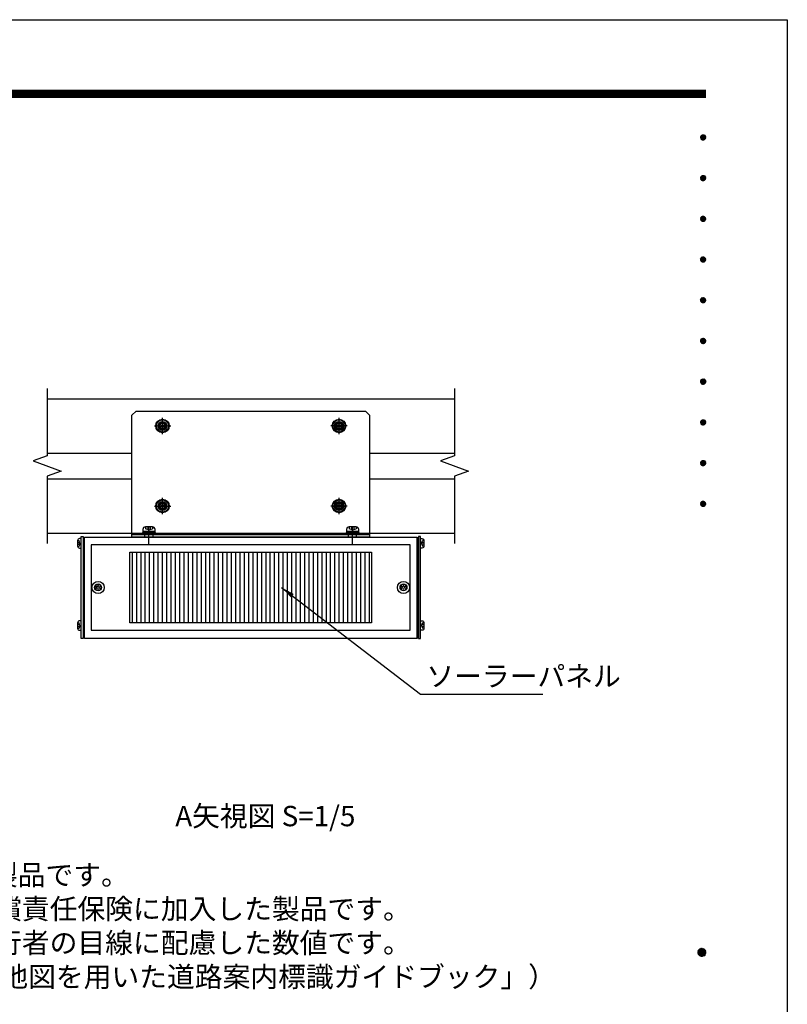
# Model space of a CAD drawing. Extents: x 0 to 8400, y 0 to 5940.
# Drawn here: x 6138 to 8400, y 3038 to 5940 of the extents above; entities that cross this region are included whole.
import ezdxf
from ezdxf.enums import TextEntityAlignment as Align

# ---------------------------------------------------------------- set-up
doc = ezdxf.new("R2010")
doc.units = 0
doc.header["$LTSCALE"] = 6
doc.linetypes.add('CENTER2', pattern=[28.575, 19.05, -3.175, 3.175, -3.175])
doc.linetypes.add('HIDDEN2', pattern=[4.7625, 3.175, -1.5875])
doc.layers.get('0').update_dxf_attribs({"linetype": 'CONTINUOUS'})
doc.layers.get('DEFPOINTS').update_dxf_attribs({"linetype": 'CONTINUOUS'})
for name, color, linetype in [('P005', 91, 'CONTINUOUS'), ('P006', 141, 'CONTINUOUS'), ('P008', 241, 'CONTINUOUS'), ('P009', 51, 'CONTINUOUS'), ('P016', 161, 'CONTINUOUS'), ('P908', 245, 'CONTINUOUS'), ('P909', 55, 'CONTINUOUS'), ('P915', 115, 'CONTINUOUS'), ('P918', 25, 'CONTINUOUS'), ('P920', 125, 'CONTINUOUS'), ('P_1CENTER', 2, 'CONTINUOUS'), ('P_2DIM', 6, 'CONTINUOUS'), ('P_3TEXT', 60, 'CONTINUOUS'), ('P_5DRAWFRAME', 104, 'CONTINUOUS')]:
    doc.layers.add(name, color=color, linetype=linetype)
doc.styles.add('BIGFONT', font='simplex.shx', dxfattribs={"bigfont": 'bigfont.shx'})
doc.dimstyles.new('DIMBIGFONT$7', dxfattribs={"dimtxt": 3, "dimasz": 2, "dimexe": 1.5, "dimexo": 3, "dimgap": 0.75, "dimtad": 1, "dimdec": 1, "dimdsep": 46, "dimtxsty": 'BIGFONT', "dimsah": 1, "dimcen": 0, "dimclrt": 230, "dimadec": 0, "dimazin": 0, "dimtfac": 0.6, "dimtdec": 1, "dimtofl": 0, "dimtmove": 0, "dimatfit": 3, "dimfxl": 1, "dimtvp": 1, "dimtolj": 1, "dimarcsym": 0})

# ---------------------------------------------------------------- blocks, each defined once
blk = doc.blocks.new('DFP3')
at = {"color": 0}
for p, q in [((21.5, 286.6), (408, 286.6)), ((21.5, 286.55), (408, 286.55)), ((21.5, 286.5), (408, 286.5)), ((21.5, 286.45), (408, 286.45)), ((21.5, 286.4), (408, 286.4)), ((408, 286.35), (21.5, 286.35)), ((21.5, 286.3), (408, 286.3)), ((408, 286.25), (21.5, 286.25)), ((21.5, 286.2), (408, 286.2)), ((408, 286.15), (21.5, 286.15)), ((21.5, 286.1), (408, 286.1)), ((21.5, 286.05), (408, 286.05)), ((21.5, 286), (408, 286)), ((21.5, 285.95), (408, 285.95)), ((21.5, 285.9), (408, 285.9)), ((21.5, 285.85), (408, 285.85)), ((21.5, 285.8), (408, 285.8)), ((21.5, 285.75), (408, 285.75)), ((21.5, 285.7), (408, 285.7)), ((408, 285.65), (21.5, 285.65)), ((21.5, 285.6), (408, 285.6)), ((407.2, 279.65), (407.6, 280.05)), ((407.58, 280.05), (408, 279.63)), ((407.2, 279.65), (407.6, 279.25)), ((407.21, 279.73), (407.52, 280.04)), ((407.21, 279.58), (407.67, 280.04)), ((407.21, 279.72), (407.67, 279.26)), ((407.21, 279.57), (407.52, 279.26)), ((407.22, 279.53), (407.72, 280.03)), ((407.22, 279.77), (407.72, 279.27)), ((407.24, 279.48), (407.77, 280.01)), ((407.24, 279.82), (407.77, 279.29)), ((407.25, 279.84), (407.41, 280)), ((407.25, 279.46), (407.41, 279.3)), ((407.26, 279.43), (407.82, 279.99)), ((407.26, 279.87), (407.82, 279.31)), ((407.29, 279.39), (407.86, 279.96)), ((407.29, 279.91), (407.86, 279.34)), ((407.33, 279.94), (407.89, 279.38)), ((407.33, 279.36), (407.89, 279.92)), ((407.37, 279.98), (407.93, 279.42)), ((407.37, 279.32), (407.93, 279.88)), ((407.41, 280), (407.95, 279.46)), ((407.41, 279.3), (407.95, 279.84)), ((407.46, 280.03), (407.98, 279.51)), ((407.46, 279.27), (407.98, 279.79)), ((407.52, 280.04), (407.99, 279.57)), ((407.52, 279.26), (407.99, 279.73)), ((407.58, 279.25), (408, 279.67)), ((407.65, 280.05), (408, 279.7)), ((407.65, 279.25), (408, 279.6)), ((407.75, 280.02), (407.97, 279.8)), ((407.75, 279.28), (407.97, 279.5)), ((407.2, 273.65), (407.6, 274.05)), ((407.2, 273.65), (407.6, 273.25)), ((407.21, 273.73), (407.52, 274.04)), ((407.21, 273.58), (407.67, 274.04)), ((407.21, 273.72), (407.67, 273.26)), ((407.21, 273.57), (407.52, 273.26)), ((407.22, 273.53), (407.72, 274.03)), ((407.22, 273.77), (407.72, 273.27)), ((407.24, 273.48), (407.77, 274.01)), ((407.24, 273.82), (407.77, 273.29)), ((407.25, 273.84), (407.41, 274)), ((407.25, 273.46), (407.41, 273.3)), ((407.26, 273.43), (407.82, 273.99)), ((407.26, 273.87), (407.82, 273.31)), ((407.29, 273.39), (407.86, 273.96)), ((407.29, 273.91), (407.86, 273.34)), ((407.33, 273.94), (407.89, 273.38)), ((407.33, 273.36), (407.89, 273.92)), ((407.37, 273.98), (407.93, 273.42)), ((407.37, 273.32), (407.93, 273.88)), ((407.41, 274), (407.95, 273.46)), ((407.41, 273.3), (407.95, 273.84)), ((407.46, 274.03), (407.98, 273.51)), ((407.46, 273.27), (407.98, 273.79)), ((407.52, 274.04), (407.99, 273.57)), ((407.52, 273.26), (407.99, 273.73)), ((407.58, 274.05), (408, 273.63)), ((407.58, 273.25), (408, 273.67)), ((407.65, 274.05), (408, 273.7)), ((407.65, 273.25), (408, 273.6)), ((407.75, 274.02), (407.97, 273.8)), ((407.75, 273.28), (407.97, 273.5)), ((407.2, 267.65), (407.6, 268.05)), ((407.2, 267.65), (407.6, 267.25)), ((407.21, 267.73), (407.52, 268.04)), ((407.21, 267.58), (407.67, 268.04)), ((407.21, 267.72), (407.67, 267.26)), ((407.21, 267.57), (407.52, 267.26)), ((407.22, 267.53), (407.72, 268.03)), ((407.22, 267.77), (407.72, 267.27)), ((407.24, 267.48), (407.77, 268.01)), ((407.24, 267.82), (407.77, 267.29)), ((407.25, 267.84), (407.41, 268)), ((407.25, 267.46), (407.41, 267.3)), ((407.26, 267.43), (407.82, 267.99)), ((407.26, 267.87), (407.82, 267.31)), ((407.29, 267.39), (407.86, 267.96)), ((407.29, 267.91), (407.86, 267.34)), ((407.33, 267.94), (407.89, 267.38)), ((407.33, 267.36), (407.89, 267.92)), ((407.37, 267.98), (407.93, 267.42)), ((407.37, 267.32), (407.93, 267.88)), ((407.41, 268), (407.95, 267.46)), ((407.41, 267.3), (407.95, 267.84)), ((407.46, 268.03), (407.98, 267.51)), ((407.46, 267.27), (407.98, 267.79)), ((407.52, 268.04), (407.99, 267.57)), ((407.52, 267.26), (407.99, 267.73)), ((407.58, 268.05), (408, 267.63)), ((407.58, 267.25), (408, 267.67)), ((407.65, 268.05), (408, 267.7)), ((407.65, 267.25), (408, 267.6)), ((407.75, 268.02), (407.97, 267.8)), ((407.75, 267.28), (407.97, 267.5)), ((407.2, 261.65), (407.6, 262.05)), ((407.2, 261.65), (407.6, 261.25)), ((407.21, 261.73), (407.52, 262.04)), ((407.21, 261.58), (407.67, 262.04)), ((407.21, 261.72), (407.67, 261.26)), ((407.21, 261.57), (407.52, 261.26)), ((407.22, 261.53), (407.72, 262.03)), ((407.22, 261.77), (407.72, 261.27)), ((407.24, 261.48), (407.77, 262.01)), ((407.24, 261.82), (407.77, 261.29)), ((407.25, 261.84), (407.41, 262)), ((407.25, 261.46), (407.41, 261.3)), ((407.26, 261.43), (407.82, 261.99)), ((407.26, 261.87), (407.82, 261.31)), ((407.29, 261.39), (407.86, 261.96)), ((407.29, 261.91), (407.86, 261.34)), ((407.33, 261.94), (407.89, 261.38)), ((407.33, 261.36), (407.89, 261.92)), ((407.37, 261.98), (407.93, 261.42)), ((407.37, 261.32), (407.93, 261.88)), ((407.41, 262), (407.95, 261.46)), ((407.41, 261.3), (407.95, 261.84)), ((407.46, 262.03), (407.98, 261.51)), ((407.46, 261.27), (407.98, 261.79)), ((407.52, 262.04), (407.99, 261.57)), ((407.52, 261.26), (407.99, 261.73)), ((407.58, 262.05), (408, 261.63)), ((407.58, 261.25), (408, 261.67)), ((407.65, 262.05), (408, 261.7)), ((407.65, 261.25), (408, 261.6)), ((407.75, 262.02), (407.97, 261.8)), ((407.75, 261.28), (407.97, 261.5)), ((407.2, 255.65), (407.6, 256.05)), ((407.2, 255.65), (407.6, 255.25)), ((407.21, 255.73), (407.52, 256.04)), ((407.21, 255.58), (407.67, 256.04)), ((407.21, 255.72), (407.67, 255.26)), ((407.21, 255.57), (407.52, 255.26)), ((407.22, 255.53), (407.72, 256.03)), ((407.22, 255.77), (407.72, 255.27)), ((407.24, 255.48), (407.77, 256.01)), ((407.24, 255.82), (407.77, 255.29)), ((407.25, 255.84), (407.41, 256)), ((407.25, 255.46), (407.41, 255.3)), ((407.26, 255.43), (407.82, 255.99)), ((407.26, 255.87), (407.82, 255.31)), ((407.29, 255.39), (407.86, 255.96)), ((407.29, 255.91), (407.86, 255.34)), ((407.33, 255.94), (407.89, 255.38)), ((407.33, 255.36), (407.89, 255.92)), ((407.37, 255.98), (407.93, 255.42)), ((407.37, 255.32), (407.93, 255.88)), ((407.41, 256), (407.95, 255.46)), ((407.41, 255.3), (407.95, 255.84)), ((407.46, 256.03), (407.98, 255.51)), ((407.46, 255.27), (407.98, 255.79)), ((407.52, 256.04), (407.99, 255.57)), ((407.52, 255.26), (407.99, 255.73)), ((407.58, 256.05), (408, 255.63)), ((407.58, 255.25), (408, 255.67)), ((407.65, 256.05), (408, 255.7)), ((407.65, 255.25), (408, 255.6)), ((407.75, 256.02), (407.97, 255.8)), ((407.75, 255.28), (407.97, 255.5)), ((407.2, 249.65), (407.6, 250.05)), ((407.2, 249.65), (407.6, 249.25)), ((407.21, 249.73), (407.52, 250.04)), ((407.21, 249.58), (407.67, 250.04)), ((407.21, 249.72), (407.67, 249.26)), ((407.22, 249.53), (407.72, 250.03)), ((407.22, 249.77), (407.72, 249.27)), ((407.24, 249.48), (407.77, 250.01)), ((407.24, 249.82), (407.77, 249.29)), ((407.25, 249.84), (407.41, 250)), ((407.26, 249.43), (407.82, 249.99)), ((407.26, 249.87), (407.82, 249.31)), ((407.29, 249.39), (407.86, 249.96)), ((407.29, 249.91), (407.86, 249.34)), ((407.33, 249.94), (407.89, 249.38)), ((407.33, 249.36), (407.89, 249.92)), ((407.37, 249.98), (407.93, 249.42)), ((407.37, 249.32), (407.93, 249.88)), ((407.41, 250), (407.95, 249.46)), ((407.41, 249.3), (407.95, 249.84)), ((407.46, 250.03), (407.98, 249.51)), ((407.46, 249.27), (407.98, 249.79)), ((407.52, 250.04), (407.99, 249.57)), ((407.52, 249.26), (407.99, 249.73)), ((407.58, 250.05), (408, 249.63)), ((407.58, 249.25), (408, 249.67)), ((407.65, 250.05), (408, 249.7)), ((407.65, 249.25), (408, 249.6)), ((407.75, 250.02), (407.97, 249.8)), ((407.21, 249.57), (407.52, 249.26)), ((407.25, 249.46), (407.41, 249.3)), ((407.75, 249.28), (407.97, 249.5)), ((407.2, 243.65), (407.6, 244.05)), ((407.21, 243.73), (407.52, 244.04)), ((407.21, 243.58), (407.67, 244.04)), ((407.22, 243.53), (407.72, 244.03)), ((407.22, 243.77), (407.72, 243.27)), ((407.24, 243.48), (407.77, 244.01)), ((407.24, 243.82), (407.77, 243.29)), ((407.25, 243.84), (407.41, 244)), ((407.26, 243.43), (407.82, 243.99)), ((407.26, 243.87), (407.82, 243.31)), ((407.29, 243.39), (407.86, 243.96)), ((407.29, 243.91), (407.86, 243.34)), ((407.33, 243.94), (407.89, 243.38)), ((407.33, 243.36), (407.89, 243.92)), ((407.37, 243.98), (407.93, 243.42)), ((407.37, 243.32), (407.93, 243.88)), ((407.41, 244), (407.95, 243.46)), ((407.41, 243.3), (407.95, 243.84)), ((407.46, 244.03), (407.98, 243.51)), ((407.46, 243.27), (407.98, 243.79)), ((407.52, 244.04), (407.99, 243.57)), ((407.58, 244.05), (408, 243.63)), ((407.65, 244.05), (408, 243.7)), ((407.75, 244.02), (407.97, 243.8)), ((407.2, 243.65), (407.6, 243.25)), ((407.21, 243.72), (407.67, 243.26)), ((407.21, 243.57), (407.52, 243.26)), ((407.25, 243.46), (407.41, 243.3)), ((407.52, 243.26), (407.99, 243.73)), ((407.58, 243.25), (408, 243.67)), ((407.65, 243.25), (408, 243.6)), ((407.75, 243.28), (407.97, 243.5)), ((407.2, 237.65), (407.6, 238.05)), ((407.21, 237.73), (407.52, 238.04)), ((407.21, 237.58), (407.67, 238.04)), ((407.22, 237.53), (407.72, 238.03)), ((407.24, 237.48), (407.77, 238.01)), ((407.25, 237.84), (407.41, 238)), ((407.26, 237.43), (407.82, 237.99)), ((407.37, 237.98), (407.93, 237.42)), ((407.41, 238), (407.95, 237.46)), ((407.46, 238.03), (407.98, 237.51)), ((407.52, 238.04), (407.99, 237.57)), ((407.58, 238.05), (408, 237.63)), ((407.65, 238.05), (408, 237.7)), ((407.75, 238.02), (407.97, 237.8)), ((407.2, 237.65), (407.6, 237.25)), ((407.21, 237.72), (407.67, 237.26)), ((407.21, 237.57), (407.52, 237.26)), ((407.22, 237.77), (407.72, 237.27)), ((407.24, 237.82), (407.77, 237.29)), ((407.25, 237.46), (407.41, 237.3)), ((407.26, 237.87), (407.82, 237.31)), ((407.29, 237.39), (407.86, 237.96)), ((407.29, 237.91), (407.86, 237.34)), ((407.33, 237.94), (407.89, 237.38)), ((407.33, 237.36), (407.89, 237.92)), ((407.37, 237.32), (407.93, 237.88)), ((407.41, 237.3), (407.95, 237.84)), ((407.46, 237.27), (407.98, 237.79)), ((407.52, 237.26), (407.99, 237.73)), ((407.58, 237.25), (408, 237.67)), ((407.65, 237.25), (408, 237.6)), ((407.75, 237.28), (407.97, 237.5)), ((407.2, 231.65), (407.6, 232.05)), ((407.2, 231.65), (407.6, 231.25)), ((407.21, 231.73), (407.52, 232.04)), ((407.21, 231.58), (407.67, 232.04)), ((407.21, 231.72), (407.67, 231.26)), ((407.21, 231.57), (407.52, 231.26)), ((407.22, 231.53), (407.72, 232.03)), ((407.22, 231.77), (407.72, 231.27)), ((407.24, 231.48), (407.77, 232.01)), ((407.24, 231.82), (407.77, 231.29)), ((407.25, 231.84), (407.41, 232)), ((407.25, 231.46), (407.41, 231.3)), ((407.26, 231.43), (407.82, 231.99)), ((407.26, 231.87), (407.82, 231.31)), ((407.29, 231.39), (407.86, 231.96)), ((407.29, 231.91), (407.86, 231.34)), ((407.33, 231.94), (407.89, 231.38)), ((407.33, 231.36), (407.89, 231.92)), ((407.37, 231.98), (407.93, 231.42)), ((407.37, 231.32), (407.93, 231.88)), ((407.41, 232), (407.95, 231.46)), ((407.41, 231.3), (407.95, 231.84)), ((407.46, 232.03), (407.98, 231.51)), ((407.46, 231.27), (407.98, 231.79)), ((407.52, 232.04), (407.99, 231.57)), ((407.52, 231.26), (407.99, 231.73)), ((407.58, 232.05), (408, 231.63)), ((407.58, 231.25), (408, 231.67)), ((407.65, 232.05), (408, 231.7)), ((407.65, 231.25), (408, 231.6)), ((407.75, 232.02), (407.97, 231.8)), ((407.75, 231.28), (407.97, 231.5)), ((407.2, 225.65), (407.6, 226.05)), ((407.2, 225.65), (407.6, 225.25)), ((407.21, 225.73), (407.52, 226.04)), ((407.21, 225.58), (407.67, 226.04)), ((407.21, 225.72), (407.67, 225.26)), ((407.21, 225.57), (407.52, 225.26)), ((407.22, 225.53), (407.72, 226.03)), ((407.22, 225.77), (407.72, 225.27)), ((407.24, 225.48), (407.77, 226.01)), ((407.24, 225.82), (407.77, 225.29)), ((407.25, 225.84), (407.41, 226)), ((407.25, 225.46), (407.41, 225.3)), ((407.26, 225.43), (407.82, 225.99)), ((407.26, 225.87), (407.82, 225.31)), ((407.29, 225.39), (407.86, 225.96)), ((407.29, 225.91), (407.86, 225.34)), ((407.33, 225.94), (407.89, 225.38)), ((407.33, 225.36), (407.89, 225.92)), ((407.37, 225.98), (407.93, 225.42)), ((407.37, 225.32), (407.93, 225.88)), ((407.41, 226), (407.95, 225.46)), ((407.41, 225.3), (407.95, 225.84)), ((407.46, 226.03), (407.98, 225.51)), ((407.46, 225.27), (407.98, 225.79)), ((407.52, 226.04), (407.99, 225.57)), ((407.52, 225.26), (407.99, 225.73)), ((407.58, 226.05), (408, 225.63)), ((407.58, 225.25), (408, 225.67)), ((407.65, 226.05), (408, 225.7)), ((407.65, 225.25), (408, 225.6)), ((407.75, 226.02), (407.97, 225.8)), ((407.75, 225.28), (407.97, 225.5)), ((406.8, 159.55), (407.4, 160.15)), ((406.8, 159.48), (407.47, 160.15)), ((406.8, 159.63), (407.32, 160.15)), ((406.8, 159.62), (407.47, 158.95)), ((406.81, 159.42), (407.53, 160.14)), ((406.81, 159.68), (407.53, 158.96)), ((406.82, 159.71), (407.24, 160.13)), ((406.83, 159.37), (407.58, 160.12)), ((406.83, 159.73), (407.58, 158.98)), ((406.85, 159.32), (407.63, 160.1)), ((406.85, 159.78), (407.63, 159)), ((406.87, 159.27), (407.68, 160.08)), ((406.87, 159.83), (407.12, 160.08)), ((406.87, 159.83), (407.68, 159.02)), ((406.9, 159.22), (407.73, 160.05)), ((406.9, 159.88), (407.73, 159.05)), ((406.93, 159.18), (407.77, 160.02)), ((406.93, 159.92), (407.77, 159.08)), ((406.96, 159.14), (407.81, 159.99)), ((406.96, 159.96), (407.81, 159.11)), ((406.99, 159.99), (407.84, 159.14)), ((406.99, 159.11), (407.84, 159.96)), ((407.03, 160.02), (407.87, 159.18)), ((407.03, 159.08), (407.87, 159.92)), ((407.07, 160.05), (407.9, 159.22)), ((407.07, 159.05), (407.9, 159.88)), ((407.12, 160.08), (407.93, 159.27)), ((407.12, 159.02), (407.93, 159.83)), ((407.17, 160.1), (407.95, 159.32)), ((407.17, 159), (407.95, 159.78)), ((407.22, 160.12), (407.97, 159.37)), ((407.22, 158.98), (407.97, 159.73)), ((407.27, 160.14), (407.99, 159.42)), ((407.27, 158.96), (407.99, 159.68)), ((407.33, 160.15), (408, 159.48)), ((407.33, 158.95), (408, 159.62)), ((407.4, 160.15), (408, 159.55)), ((407.48, 160.14), (407.99, 159.63)), ((407.57, 160.13), (407.98, 159.72)), ((407.69, 160.08), (407.93, 159.84)), ((406.8, 159.55), (407.4, 158.95)), ((406.8, 159.47), (407.32, 158.95)), ((406.82, 159.39), (407.24, 158.97)), ((406.87, 159.27), (407.12, 159.02)), ((407.4, 158.95), (408, 159.55)), ((407.48, 158.96), (407.99, 159.47)), ((407.57, 158.97), (407.98, 159.38)), ((407.69, 159.02), (407.93, 159.26))]:
    blk.add_line(p, q, dxfattribs=at)
at = {"layer": 'DEFPOINTS', "color": 0}
for p, q in [((0, 297), (420, 297)), ((420, 297), (420, 0))]:
    blk.add_line(p, q, dxfattribs=at)
at = {"color": 83, "style": 'BIGFONT'}
for tag, height, p in [('PROJECT1', 4, (283.38, 25.6)), ('DATE', 3, (344.68, 25.84)), ('SCALE', 3, (379.68, 25.84)), ('PROJECT2', 4, (284.2, 17.84)), ('PROJECT3', 4, (284.2, 10.57)), ('DWGNO', 3, (358.68, 10.57))]:
    blk.add_attdef(tag, text='', height=height, dxfattribs=at).set_placement(p, align=Align.BOTTOM_CENTER)
at = {"color": 83, "ltscale": 0.5, "style": 'BIGFONT', "flags": 8}
for tag, p in [('REV04', (26.47, 27.61)), ('REV03', (26.47, 21.7)), ('REV02', (26.47, 15.58)), ('REV01', (26.47, 10.33))]:
    blk.add_attdef(tag, text='', height=2, dxfattribs=at).set_placement(p, align=Align.BOTTOM_LEFT)
for tag, p in [('REVD4', (80.98, 27.61)), ('R4D', (92.67, 27.61)), ('R4C', (101.8, 27.61)), ('R4A', (110.92, 27.61)), ('REVD3', (80.98, 21.7)), ('R3D', (92.67, 21.7)), ('R3C', (101.8, 21.7)), ('R3A', (110.92, 21.7)), ('REVD2', (80.98, 15.58)), ('R2D', (92.67, 15.58)), ('R2C', (101.8, 15.58)), ('R2A', (110.92, 15.58)), ('REVD1', (80.98, 10.33)), ('R1D', (92.67, 10.33)), ('R1C', (101.8, 10.33)), ('R1A', (110.92, 10.33))]:
    blk.add_attdef(tag, text='', height=2, dxfattribs=at).set_placement(p, align=Align.BOTTOM_CENTER)
blk = doc.blocks.new('A$C0404573C')
at = {"layer": 'P915', "linetype": 'HIDDEN2'}
blk.add_circle((0, 0), 2.57, dxfattribs=at)
at = {"layer": 'P920'}
for radius in [5, 4.5, 2.57, 2.57, 0.868]:
    blk.add_circle((0, 0), radius, dxfattribs=at)
for centre, start, end in [((-2.23, 1.29), 249.71515, 50.28485), ((0, 2.57), 189.71515, 350.28485), ((2.23, 1.29), 129.71515, 290.28485), ((-2.23, -1.29), 309.71515, 110.28485), ((0, -2.57), 9.71515, 170.28485), ((2.23, -1.29), 69.71515, 230.28485)]:
    blk.add_arc(centre, 0.868, start, end, dxfattribs=at)
blk = doc.blocks.new('A$C17B214DF')
at = {"layer": 'P008'}
blk.add_line((-152.5, -80), (22.5, -80), dxfattribs=at)
blk.add_lwpolyline([(-149.5, 11), (19.5, 11), (22.5, 8), (22.5, -82), (-152.5, -82), (-152.5, 8)], close=True, dxfattribs=at)
for centre in [(-130, 0), (0, 0), (-130, -59), (0, -59)]:
    blk.add_circle(centre, 3.25, dxfattribs=at)
at = {"layer": 'P908', "linetype": 'HIDDEN2'}
for p, q in [((-143, -82), (-143, -80)), ((-137, -82), (-137, -80)), ((7, -82), (7, -80)), ((13, -82), (13, -80))]:
    blk.add_line(p, q, dxfattribs=at)
at = {"layer": 'P_1CENTER', "linetype": 'CENTER2'}
for p, q in [((-136, 0), (-124, 0)), ((-130, -6), (-130, 6)), ((6, 0), (-6, 0)), ((0, -6), (0, 6)), ((-130, -65), (-130, -53)), ((0, -65), (0, -53)), ((-136, -59), (-124, -59)), ((6, -59), (-6, -59)), ((-140, -87.27), (-140, -74.73)), ((10, -87.27), (10, -74.73))]:
    blk.add_line(p, q, dxfattribs=at)
blk = doc.blocks.new('A$C635E197B')
at = {"layer": 'P909', "linetype": 'HIDDEN2'}
h = blk.add_hatch(dxfattribs=at)
h.set_pattern_fill('ANSI31', color=256, angle=45, style=0)
h.set_pattern_definition([(90, (-16000.494, 935.4402), (-3.175, 7e-16), [])])
h.paths.add_polyline_path([(-89, -11), (-89, -63), (89, -63), (89, -11)])
at = {"layer": 'P005'}
for points in [[(-125, 0.5), (-123.5, 0.5), (-123.5, -74.5), (-125, -74.5)], [(125, 0.5), (123.5, 0.5), (123.5, -74.5), (125, -74.5)]]:
    blk.add_lwpolyline(points, close=True, dxfattribs=at)
at = {"layer": 'P009'}
for points in [[(-117.5, -68.5), (117.5, -68.5), (117.5, -5.5), (-117.5, -5.5)], [(-89, -11), (89, -11), (89, -63), (-89, -63)]]:
    blk.add_lwpolyline(points, close=True, dxfattribs=at)
at = {"layer": 'P016'}
blk.add_lwpolyline([(-122.5, 0), (122.5, 0), (122.5, -74.5), (-122.5, -74.5)], close=True, dxfattribs=at)
at = {"layer": 'P918'}
for points in [[(-122.5, -0.5), (-123.5, -0.5), (-123.5, -74), (-122.5, -74)], [(122.5, -0.5), (123.5, -0.5), (123.5, -74), (122.5, -74)]]:
    blk.add_lwpolyline(points, close=True, dxfattribs=at)
at = {"layer": 'P920'}
for p, q in [((-77.57, 7.64), (-77.57, 6.1)), ((-75.87, 7.61), (-75.87, 5.64)), ((-74.13, 7.61), (-74.13, 5.64)), ((-72.43, 7.64), (-72.43, 6.1)), ((72.43, 7.64), (72.43, 6.1)), ((74.13, 7.61), (74.13, 5.64)), ((75.87, 7.61), (75.87, 5.64)), ((77.57, 7.64), (77.57, 6.1)), ((-75, 5.41), (-77.57, 6.1)), ((-75, 3), (-75.75, 4.3)), ((-75, 5.41), (-72.43, 6.1)), ((-75, 4.3), (-74.25, 3)), ((75, 5.41), (72.43, 6.1)), ((75, 3), (74.25, 4.3)), ((75, 5.41), (77.57, 6.1)), ((75, 4.3), (75.75, 3)), ((-127.6, -2.5), (-126.4, -2.5)), ((-127.6, -6.5), (-126.4, -6.5)), ((-127.57, -3.83), (-126.04, -3.83)), ((-127.57, -5.18), (-126.04, -5.18)), ((-125.86, -4.5), (-126.4, -2.5)), ((-125.86, -4.5), (-126.4, -6.5)), ((125.86, -4.5), (126.4, -2.5)), ((125.86, -4.5), (126.4, -6.5)), ((127.57, -3.83), (126.04, -3.83)), ((127.57, -5.18), (126.04, -5.18)), ((127.6, -2.5), (126.4, -2.5)), ((127.6, -6.5), (126.4, -6.5)), ((-127.6, -63.05), (-126.4, -63.05)), ((-127.57, -64.37), (-126.04, -64.37)), ((-125.86, -65.05), (-126.4, -63.05)), ((-125.86, -65.05), (-126.4, -67.05)), ((125.86, -65.05), (126.4, -63.05)), ((125.86, -65.05), (126.4, -67.05)), ((127.57, -64.37), (126.04, -64.37)), ((127.6, -63.05), (126.4, -63.05)), ((-127.6, -67.05), (-126.4, -67.05)), ((-127.57, -65.72), (-126.04, -65.72)), ((127.57, -65.72), (126.04, -65.72)), ((127.6, -67.05), (126.4, -67.05))]:
    blk.add_line(p, q, dxfattribs=at)
for points in [[(-79.5, 4.3), (-70.5, 4.3), (-70.5, 5.71, 0.414214), (-72.43, 7.64), (-77.57, 7.64, 0.414214), (-79.5, 5.71)], [(70.5, 4.3), (79.5, 4.3), (79.5, 5.71, 0.414214), (77.57, 7.64), (72.43, 7.64, 0.414214), (70.5, 5.71)], [(-125, -8), (-125, -1), (-126.1, -1, 0.414214), (-127.6, -2.5), (-127.6, -6.5, 0.414214), (-126.1, -8)], [(125, -8), (125, -1), (126.1, -1, -0.414214), (127.6, -2.5), (127.6, -6.5, -0.414214), (126.1, -8)], [(-125, -68.55), (-125, -61.55), (-126.1, -61.55, 0.414214), (-127.6, -63.05), (-127.6, -67.05, 0.414214), (-126.1, -68.55)], [(125, -68.55), (125, -61.55), (126.1, -61.55, -0.414214), (127.6, -63.05), (127.6, -67.05, -0.414214), (126.1, -68.55)]]:
    blk.add_lwpolyline(points, format="xyb", close=True, dxfattribs=at)
for points in [[(-80, 2), (-70, 2), (-70, 3), (-80, 3)], [(-79.6, 3), (-70.4, 3), (-70.4, 4.3), (-79.6, 4.3)], [(70, 2), (80, 2), (80, 3), (70, 3)], [(70.4, 3), (79.6, 3), (79.6, 4.3), (70.4, 4.3)]]:
    blk.add_lwpolyline(points, close=True, dxfattribs=at)
for centre, radius in [((-112.5, -37), 4.5), ((-112.5, -37), 2.57), ((-112.5, -37), 0.868), ((112.5, -37), 4.5), ((112.5, -37), 2.57), ((112.5, -37), 0.868)]:
    blk.add_circle(centre, radius, dxfattribs=at)
for centre, start, end in [((-114.73, -35.71), 249.71515, 50.28485), ((-112.5, -34.43), 189.71515, 350.28485), ((-110.27, -35.71), 129.71515, 290.28485), ((110.27, -35.71), 249.71515, 50.28485), ((112.5, -34.43), 189.71515, 350.28485), ((114.73, -35.71), 129.71515, 290.28485), ((-114.73, -38.29), 309.71515, 110.28485), ((-112.5, -39.57), 9.71515, 170.28485), ((-110.27, -38.29), 69.71515, 230.28485), ((110.27, -38.29), 309.71515, 110.28485), ((112.5, -39.57), 9.71515, 170.28485), ((114.73, -38.29), 69.71515, 230.28485)]:
    blk.add_arc(centre, 0.868, start, end, dxfattribs=at)

msp = doc.modelspace()

# ---------------------------------------------------------------- linework, layer by layer
at = {"layer": 'P006'}
for p, q in [((6218.81, 4822.6), (7419.44, 4822.6)), ((6218.81, 4662.6), (6469.13, 4662.6)), ((7169.13, 4662.6), (7419.44, 4662.6)), ((6218.81, 4586.6), (6469.13, 4586.6)), ((7169.13, 4586.6), (7419.44, 4586.6)), ((6218.81, 4426.6), (7419.44, 4426.6))]:
    msp.add_line(p, q, dxfattribs=at)
for centre, radius in [((6559.13, 4742.6), 10), ((6559.13, 4742.6), 8.4), ((7079.13, 4742.6), 10), ((7079.13, 4742.6), 8.4), ((6559.13, 4506.6), 10), ((6559.13, 4506.6), 8.4), ((7079.13, 4506.6), 10), ((7079.13, 4506.6), 8.4)]:
    msp.add_circle(centre, radius, dxfattribs=at)
at = {"layer": 'P_1CENTER', "linetype": 'CENTER2'}
for p, q in [((6559.13, 4722.6), (6559.13, 4762.6)), ((7079.13, 4722.6), (7079.13, 4762.6)), ((6539.13, 4742.6), (6579.13, 4742.6)), ((7059.13, 4742.6), (7099.13, 4742.6)), ((6539.13, 4506.6), (6579.13, 4506.6)), ((6559.13, 4486.6), (6559.13, 4526.6)), ((7059.13, 4506.6), (7099.13, 4506.6)), ((7079.13, 4486.6), (7079.13, 4526.6))]:
    msp.add_line(p, q, dxfattribs=at)
at = {"layer": 'P_1CENTER'}
for points in [[(6218.81, 4852.6), (6218.81, 4654.6), (6177.6, 4639.6), (6260.03, 4609.6), (6218.81, 4594.6), (6218.81, 4396.6)], [(7419.44, 4852.6), (7419.44, 4654.6), (7378.23, 4639.6), (7460.65, 4609.6), (7419.44, 4594.6), (7419.44, 4396.6)]]:
    msp.add_lwpolyline(points, dxfattribs=at)

# ---------------------------------------------------------------- block references
at = {"layer": 'P_2DIM', "xscale": 4, "yscale": 4, "zscale": 4}
for name, p in [('A$C17B214DF', (7079.13, 4742.6)), ('A$C0404573C', (6559.13, 4742.6)), ('A$C0404573C', (7079.13, 4742.6)), ('A$C0404573C', (6559.13, 4506.6)), ('A$C0404573C', (7079.13, 4506.6)), ('A$C635E197B', (6819.13, 4414.6))]:
    msp.add_blockref(name, p, dxfattribs=at)
at = {"layer": 'P_5DRAWFRAME', "xscale": 20, "yscale": 20, "zscale": 20}
msp.add_blockref('DFP3', (0, 0), dxfattribs=at)

# ---------------------------------------------------------------- texts
at = {"layer": 'P_2DIM', "color": 230, "insert": (7336.44, 3997.26), "char_height": 60, "attachment_point": 4, "style": 'BIGFONT'}
msp.add_mtext('ソーラーパネル', dxfattribs=at)
at = {"layer": 'P_3TEXT', "insert": (6596.61, 3622.77), "char_height": 60, "width": 652.7402, "attachment_point": 1, "style": 'BIGFONT'}
msp.add_mtext('A矢視図 S=1/5', dxfattribs=at)
at = {"layer": 'P_3TEXT', "insert": (4507.54, 3449.17), "char_height": 60, "attachment_point": 1, "style": 'BIGFONT'}
msp.add_mtext('※ISO9001認証取得企業で品質管理された製品です。\\P※（一社）日本公園施設業協会の生産物賠償責任保険に加入した製品です。\\P※表示板中心高さは、車いす使用者及び歩行者の目線に配慮した数値です。\\P（引用：監修／国土交通省道路局企画課 「地図を用いた道路案内標識ガイドブック」）', dxfattribs=at)

# ---------------------------------------------------------------- leaders
at = {"layer": 'P_2DIM', "annotation_type": 0, "has_hookline": 1, "hookline_direction": 0, "text_width": 342.86}
msp.add_leader([(6909.88, 4266.6), (7319.44, 3952.26), (7321.44, 3952.26)], dimstyle='DIMBIGFONT$7', override={"dimscale": 20}, dxfattribs=at)

doc.saveas('drawing.dxf')
